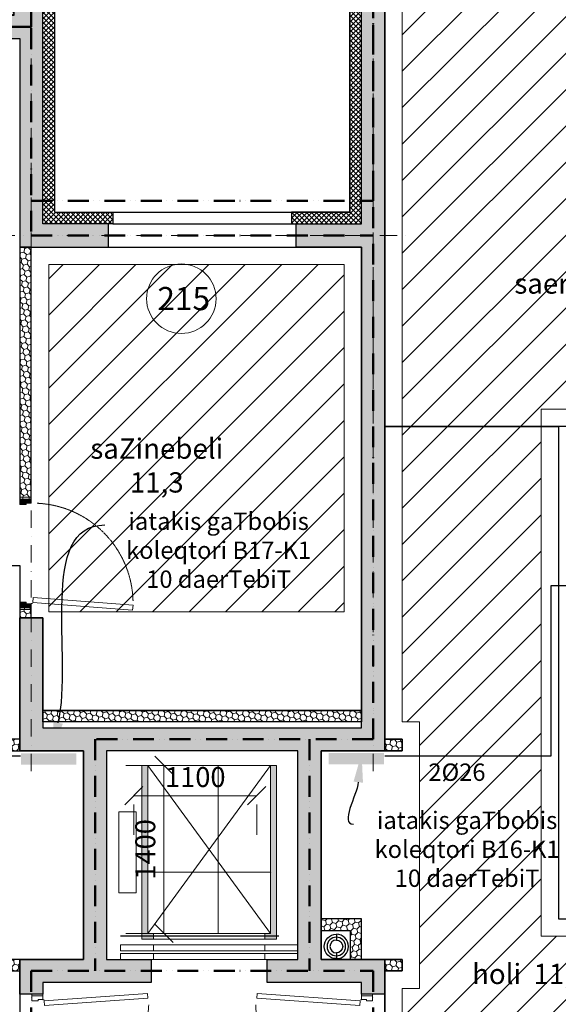
# Model space of a CAD drawing. Units: millimetres. Extents: x -396305 to 19127, y -17784 to 379840.
# Drawn here: x -360580 to -355933, y 195077 to 203577 of the extents above; entities that cross this region are included whole.
import ezdxf
from ezdxf import colors
from ezdxf.entities.mleader import LeaderData, LeaderLine
from ezdxf.math import Vec2, Vec3

# ---------------------------------------------------------------- set-up
doc = ezdxf.new("R2010")
doc.units = ezdxf.units.MM
doc.header["$LTSCALE"] = 0.5
for name, pattern in [('ACAD_ISO12W100', [21, 12, -3, 0, -3, 0, -3]), ('DASHDOT', [1, 0.5, -0.25, 0, -0.25]), ('DASHED', [19.05, 12.7, -6.35]), ('DASHED2', [0.375, 0.25, -0.125]), ('HIDDEN', [9.525, 6.35, -3.175])]:
    doc.linetypes.add(name, pattern=pattern)
doc.layers.get('0').update_dxf_attribs({"lineweight": 18})
doc.layers.get('Defpoints').update_dxf_attribs({"color": 140, "lineweight": 18})
for name, color, linetype, plot in [('___crossarea', 120, 'Continuous', False), ('___perimeterarea_inside', 131, 'Continuous', False), ('___roomsarea', 130, 'Continuous', False)]:
    doc.layers.add(name, color=color, linetype=linetype, plot=plot)
for name, color, linetype in [('___HOUSE_no_1', 7, 'Continuous'), ('Concrete', 151, 'Continuous'), ('Concrete_H', 252, 'Continuous'), ('Hole', 7, 'Continuous'), ('Insulation', 40, 'Continuous'), ('Light__partition', 30, 'Continuous'), ('Light_block', 32, 'Continuous')]:
    doc.layers.add(name, color=color, linetype=linetype)
for name, color, linetype, lineweight, true_color in [('__AXIS', 7, 'DASHDOT', 15, 0xe600e6), ('__AXIS_Dim_Cut_wblock', 7, 'DASHDOT', 15, 0xe600e6), ('DIM_general', 7, 'Continuous', 15, 0xf500f5), ('DIM_hole', 7, 'Continuous', 13, 0xeb00eb), ('tech_rainwater_pipe', 7, 'DASHED2', 25, 0x30c200), ('TXT_room', 7, 'Continuous', 15, 0x0000f5)]:
    doc.layers.add(name, color=color, linetype=linetype, lineweight=lineweight, true_color=true_color)
for name, color, linetype, lineweight in [('Door_front', 3, 'Continuous', 13), ('Door_inner', 2, 'Continuous', 13), ('iatakis gatboba milgayvaniloba', 1, 'Continuous', 18), ('iatakis gatbobis konturi', 1, 'Continuous', 18), ('Insulation_H', 43, 'Continuous', 9), ('Light_block_H', 32, 'Continuous', 9), ('Light_partition_H', 32, 'Continuous', 9), ('otaxis nomeracia', 3, 'Continuous', 20), ('SEADMED', 112, 'Continuous', 13)]:
    doc.layers.add(name, color=color, linetype=linetype, lineweight=lineweight)
doc.layers.add('Wall-Fire-2hr-art', color=7, linetype='DASHED', true_color=0x0059b3)
doc.styles.add('avaza', font='AVAZAM_0.TTF')
doc.styles.add('S', font='simplex.shx', dxfattribs={"width": 0.8})
doc.linetypes.add('BATTING', pattern='A,0.00254,-2.54,[134,ltypeshp.shx,S=2.54,R=0,X=-2.54,Y=0],-5.08,[134,ltypeshp.shx,S=2.54,R=180,X=2.54,Y=0],-2.54', length=10.16254)
doc.dimstyles.new('50-V', dxfattribs={"dimscale": 75, "dimtxt": 2.3, "dimasz": 2.1, "dimexe": 1, "dimexo": 8, "dimgap": 1, "dimtad": 1, "dimdec": 6, "dimzin": 12, "dimdsep": 46, "dimtxsty": 'S', "dimblk": 'OBLIQUE', "dimcen": 3, "dimclrd": 256, "dimclre": 256, "dimclrt": 256, "dimadec": 0, "dimazin": 0, "dimtfac": 1, "dimtdec": 6, "dimtmove": 2, "dimatfit": 3, "dimldrblk": 'OBLIQUE', "dimfxl": 1, "dimtolj": 1, "dimtzin": 12, "dimlwd": 5, "dimlwe": 5, "dimarcsym": 0})
doc.dimstyles.new('TELG150', dxfattribs={"dimscale": 90, "dimtxt": 3, "dimasz": 2.1, "dimexe": 1, "dimexo": 3, "dimgap": 1, "dimtad": 1, "dimdec": 0, "dimzin": 12, "dimdsep": 46, "dimtxsty": 'S', "dimblk": 'OBLIQUE', "dimcen": 3, "dimclrd": 256, "dimclre": 256, "dimclrt": 256, "dimazin": 0, "dimtfac": 1, "dimtdec": 0, "dimtmove": 2, "dimatfit": 3, "dimldrblk": 'OBLIQUE', "dimfxl": 1, "dimtolj": 1, "dimtzin": 12, "dimlwd": 5, "dimlwe": 5, "dimarcsym": 0})
pattern_1 = [(45, (1200, -16550), (17.67767, 53.033009), [25, -25, 0, -25, 0, -25])]

# ---------------------------------------------------------------- blocks, each defined once
blk = doc.blocks.new('_OBLIQUE')
at = {"color": 0, "linetype": 'ByBlock'}
blk.add_line((-0.5, -0.5), (0.5, 0.5), dxfattribs=at)
blk = doc.blocks.new('*D1633')
at = {"layer": 'Defpoints', "color": 0, "transparency": 16777216}
for p in [(-358415.2, 196218.5), (-359475.2, 195689.8), (-358415.2, 195689.8)]:
    blk.add_point(p, dxfattribs=at)
at = {"layer": 'DIM_general', "lineweight": 5, "transparency": 16777216}
for p, q in [((-359475.2, 195692.8), (-359475.2, 196219.5)), ((-359475.2, 196218.5), (-358415.2, 196218.5)), ((-358415.2, 195692.8), (-358415.2, 196219.5))]:
    blk.add_line(p, q, dxfattribs=at)
at = {"layer": 'DIM_general', "lineweight": 5, "transparency": 16777216, "xscale": 2.1, "yscale": 2.1, "zscale": 2.1, "rotation": 180}
blk.add_blockref('_OBLIQUE', (-359475.2, 196218.5), dxfattribs=at)
at = {"layer": 'DIM_general', "lineweight": 5, "transparency": 16777216, "xscale": 2.1, "yscale": 2.1, "zscale": 2.1}
blk.add_blockref('_OBLIQUE', (-358415.2, 196218.5), dxfattribs=at)
at = {"layer": 'DIM_general', "lineweight": 5, "transparency": 16777216, "insert": (-358945.2, 196221), "char_height": 3, "attachment_point": 5, "style": 'S'}
blk.add_mtext('\\A1;1060', dxfattribs=at)
blk = doc.blocks.new('*D1634')
at = {"layer": 'Defpoints', "color": 0, "transparency": 16777216}
for p in [(-358867.6, 197139.8), (-358415.2, 197139.8), (-358415.2, 195689.8)]:
    blk.add_point(p, dxfattribs=at)
at = {"layer": 'DIM_general', "lineweight": 5, "transparency": 16777216}
for p, q in [((-358418.2, 197139.8), (-358868.6, 197139.8)), ((-358867.6, 195689.8), (-358867.6, 197139.8)), ((-358418.2, 195689.8), (-358868.6, 195689.8))]:
    blk.add_line(p, q, dxfattribs=at)
at = {"layer": 'DIM_general', "lineweight": 5, "transparency": 16777216, "xscale": 2.1, "yscale": 2.1, "zscale": 2.1}
for p, rotation in [((-358867.6, 197139.8), 90), ((-358867.6, 195689.8), 270)]:
    blk.add_blockref('_OBLIQUE', p, dxfattribs=dict(at, rotation=rotation))
at = {"layer": 'DIM_general', "lineweight": 5, "transparency": 16777216, "insert": (-358870.1, 196414.8), "char_height": 3, "attachment_point": 5, "rotation": 90, "style": 'S'}
blk.add_mtext('\\A1;1450', dxfattribs=at)
blk = doc.blocks.new('*D1649')
at = {"lineweight": 5, "transparency": 16777216}
for p, q in [((-359665.2, 197139.8), (-359410.4, 197139.8)), ((-359335.4, 197139.8), (-359335.4, 195689.8)), ((-359665.2, 195689.8), (-359410.4, 195689.8))]:
    blk.add_line(p, q, dxfattribs=at)
at = {"layer": 'Defpoints', "color": 0, "transparency": 16777216}
for p in [(-359065.2, 197139.8), (-359335.4, 195689.8), (-359065.2, 195689.8)]:
    blk.add_point(p, dxfattribs=at)
at = {"lineweight": 5, "transparency": 16777216, "xscale": 157.5, "yscale": 157.5, "zscale": 157.5}
for p, rotation in [((-359335.4, 197139.8), 90), ((-359335.4, 195689.8), 270)]:
    blk.add_blockref('_OBLIQUE', p, dxfattribs=dict(at, rotation=rotation))
at = {"lineweight": 5, "transparency": 16777216, "insert": (-359496.6, 196414.8), "char_height": 172.5, "attachment_point": 5, "rotation": 90, "style": 'S'}
blk.add_mtext('\\A1;1400', dxfattribs=at)
blk = doc.blocks.new('*D1650')
at = {"lineweight": 5, "transparency": 16777216}
for p, q in [((-359595.2, 196877.9), (-358535.2, 196877.9)), ((-359595.2, 196539.8), (-359595.2, 196802.9)), ((-358535.2, 196539.8), (-358535.2, 196802.9))]:
    blk.add_line(p, q, dxfattribs=at)
at = {"layer": 'Defpoints', "color": 0, "transparency": 16777216}
for p in [(-359595.2, 197139.8), (-358535.2, 197139.8), (-358535.2, 196877.9)]:
    blk.add_point(p, dxfattribs=at)
at = {"lineweight": 5, "transparency": 16777216, "xscale": 157.5, "yscale": 157.5, "zscale": 157.5, "rotation": 180}
blk.add_blockref('_OBLIQUE', (-359595.2, 196877.9), dxfattribs=at)
at = {"lineweight": 5, "transparency": 16777216, "xscale": 157.5, "yscale": 157.5, "zscale": 157.5}
blk.add_blockref('_OBLIQUE', (-358535.2, 196877.9), dxfattribs=at)
at = {"lineweight": 5, "transparency": 16777216, "insert": (-359065.2, 197039.2), "char_height": 172.5, "attachment_point": 5, "style": 'S'}
blk.add_mtext('\\A1;1100', dxfattribs=at)
blk = doc.blocks.new('elevator-630kg')
at = {"linetype": 'ByBlock', "lineweight": 13}
for points in [[(235, 1675), (185, 1675), (185, 175), (285, 175), (285, 225), (235, 225)], [(1345, 1675), (1295, 1675), (1295, 225), (1245, 225), (1245, 175), (1345, 175)]]:
    blk.add_hatch(color=0, dxfattribs=at).paths.add_polyline_path(points)
at = {"color": 7, "linetype": 'ByBlock', "lineweight": 9}
for p, q in [((1295, 225), (235, 1675)), ((235, 225), (1295, 1675)), ((1245, 125), (285, 125)), ((1530, 0), (0, 0)), ((1245, 75), (285, 75)), ((1245, 50), (285, 50))]:
    blk.add_line(p, q, dxfattribs=at)
at = {"color": 0}
blk.add_line((1345, 175), (1345, 1675), dxfattribs=at)
at = {"color": 0, "linetype": 'ByBlock', "lineweight": 13}
for p, q in [((285, 175), (285, 225)), ((1245, 175), (1245, 225))]:
    blk.add_line(p, q, dxfattribs=at)
at = {"color": 7, "linetype": 'ByBlock', "lineweight": 13}
for points in [[(185, 175), (185, 1675), (1345, 1675), (1345, 175)], [(235, 225), (235, 1675), (1295, 1675), (1295, 225)]]:
    blk.add_lwpolyline(points, close=True, dxfattribs=at)
at = {"color": 0, "linetype": 'ByBlock', "lineweight": 13}
blk.add_lwpolyline([(1545, 1275), (1545, 575), (1395, 575), (1395, 1275)], close=True, dxfattribs=at)
at = {"color": 7, "linetype": 'ByBlock', "lineweight": 9}
for points in [[(285, 75), (0, 75), (0, 125), (285, 125)], [(1245, 75), (1530, 75), (1530, 125), (1245, 125)], [(285, 0), (0, 0), (0, 50), (285, 50)], [(1245, 0), (1530, 0), (1530, 50), (1245, 50)]]:
    blk.add_lwpolyline(points, close=True, dxfattribs=at)
blk = doc.blocks.new('SU-10')
at = {"color": 0, "linetype": 'ByBlock', "lineweight": -2}
blk.add_lwpolyline([(-953, 42), (-941, 42), (-941, 95), (-985, 95), (-985, 0), (-953, 0)], close=True, dxfattribs=at)
blk.add_lwpolyline([(-47, 0), (-47, 42), (-59, 42), (-59, 95), (-15, 95), (-15, 0), (-48, 0), (-48, -10)], dxfattribs=at)
at = {"color": 0, "linetype": 'ByBlock', "lineweight": -2, "ltscale": 10}
blk.add_lwpolyline([(6.5, -901.6), (-57.9, -11.8), (-97.8, -14.7), (-33.4, -904.5)], close=True, dxfattribs=at)
at = {"color": 7, "linetype": 'Continuous', "lineweight": 9}
for start, end in [(182.61006, 188.53228), (191.9954, 199.27222), (204.04642, 210.53705), (216.37714, 222.76379), (228.39088, 234.70419), (240.05335, 246.36268), (251.87223, 257.9008), (262.23318, 267.27997)]:
    blk.add_arc((-48, -10), 904.8, start, end, dxfattribs=at)
at = {"layer": 'Defpoints', "color": 8, "lineweight": -2}
for points in [[(-985, 95), (-985, 0), (-1000, 0), (-1000, 95)], [(0, 95), (0, 0), (-15, 0), (-15, 95)]]:
    blk.add_lwpolyline(points, close=True, dxfattribs=at)
blk = doc.blocks.new('SU-09')
at = {"true_color": 0x7d7d7d}
h = blk.add_hatch(color=8, dxfattribs=at)
h.dxf.hatch_style = 1
h.paths.add_polyline_path([(63.6, 100), (16.2, 100), (16.2, 0), (50.7, 0), (50.7, 45.3), (63.6, 45.3)])
h = blk.add_hatch(color=8, dxfattribs=at)
h.dxf.hatch_style = 1
h.paths.add_polyline_path([(919.3, 45.3), (906.4, 45.3), (906.4, 100), (953.8, 100), (953.8, 0), (919.3, 0)])
at = {"color": 0, "linetype": 'ByBlock', "lineweight": 13}
blk.add_lwpolyline([(50.7, 0), (50.7, 45.3), (63.6, 45.3), (63.6, 100), (16.2, 100), (16.2, 0), (51.7, 0), (51.7, -10.8)], dxfattribs=at)
blk.add_lwpolyline([(919.3, 45.3), (906.4, 45.3), (906.4, 100), (953.8, 100), (953.8, 0), (919.3, 0)], close=True, dxfattribs=at)
at = {"color": 0, "linetype": 'ByBlock', "lineweight": 13, "ltscale": 10}
blk.add_lwpolyline([(-5.8, -874.4), (62.4, -12.7), (105.4, -16.1), (37.2, -877.8)], close=True, dxfattribs=at)
at = {"color": 7, "linetype": 'HIDDEN', "lineweight": 9}
blk.add_arc((51.7, -10.8), 867.4, 271.55887, 357.38994, dxfattribs=at)
at = {"layer": 'Defpoints', "color": 8, "linetype": 'Continuous', "lineweight": -2}
for points in [[(16.2, 100), (0, 100), (0, 0), (16.2, 0)], [(953.8, 100), (970, 100), (970, 0), (953.8, 0)]]:
    blk.add_lwpolyline(points, close=True, dxfattribs=at)
blk = doc.blocks.new('*D424')
at = {"layer": 'Defpoints', "color": 0, "transparency": 16777216}
for p in [(29885, 8468.1), (29885, 1300), (31425, 1300)]:
    blk.add_point(p, dxfattribs=at)
at = {"layer": 'DIM_hole', "lineweight": -2, "transparency": 16777216}
blk.add_line((31425, 8468.1), (29885, 8468.1), dxfattribs=at)
at = {"layer": 'DIM_hole', "lineweight": -2, "transparency": 16777216, "xscale": 157.5, "yscale": 157.5, "zscale": 157.5, "rotation": 180}
blk.add_blockref('_OBLIQUE', (29885, 8468.1), dxfattribs=at)
at = {"layer": 'DIM_hole', "lineweight": -2, "transparency": 16777216, "xscale": 157.5, "yscale": 157.5, "zscale": 157.5}
blk.add_blockref('_OBLIQUE', (31425, 8468.1), dxfattribs=at)
at = {"layer": 'DIM_hole', "transparency": 16777216, "insert": (30655, 8629.4), "char_height": 172.5, "attachment_point": 5, "style": 'S'}
blk.add_mtext('\\A1;1540', dxfattribs=at)
blk = doc.blocks.new('*D425')
at = {"layer": 'Defpoints', "color": 0, "transparency": 16777216}
for p in [(29885, 8468.1), (29380, 6400), (29885, 1300)]:
    blk.add_point(p, dxfattribs=at)
at = {"layer": 'DIM_hole', "lineweight": -2, "transparency": 16777216}
for p, q in [((29885, 5050), (29885, 8543.1)), ((29380, 8468.1), (29885, 8468.1))]:
    blk.add_line(p, q, dxfattribs=at)
at = {"layer": 'DIM_hole', "lineweight": -2, "transparency": 16777216, "xscale": 157.5, "yscale": 157.5, "zscale": 157.5, "rotation": 180}
blk.add_blockref('_OBLIQUE', (29380, 8468.1), dxfattribs=at)
at = {"layer": 'DIM_hole', "lineweight": -2, "transparency": 16777216, "xscale": 157.5, "yscale": 157.5, "zscale": 157.5}
blk.add_blockref('_OBLIQUE', (29885, 8468.1), dxfattribs=at)
at = {"layer": 'DIM_hole', "transparency": 16777216, "insert": (29632.5, 8629.4), "char_height": 172.5, "attachment_point": 5, "style": 'S'}
blk.add_mtext('\\A1;505', dxfattribs=at)
blk = doc.blocks.new('*D426')
at = {"layer": 'Defpoints', "color": 0, "transparency": 16777216}
for p in [(31930, 8468.1), (31930, 7600), (31425, 1300)]:
    blk.add_point(p, dxfattribs=at)
at = {"layer": 'DIM_hole', "lineweight": -2, "transparency": 16777216}
for p, q in [((31425, 5050), (31425, 8543.1)), ((31425, 8468.1), (31930, 8468.1))]:
    blk.add_line(p, q, dxfattribs=at)
at = {"layer": 'DIM_hole', "lineweight": -2, "transparency": 16777216, "xscale": 157.5, "yscale": 157.5, "zscale": 157.5, "rotation": 180}
blk.add_blockref('_OBLIQUE', (31425, 8468.1), dxfattribs=at)
at = {"layer": 'DIM_hole', "lineweight": -2, "transparency": 16777216, "xscale": 157.5, "yscale": 157.5, "zscale": 157.5}
blk.add_blockref('_OBLIQUE', (31930, 8468.1), dxfattribs=at)
at = {"layer": 'DIM_hole', "transparency": 16777216, "insert": (31677.5, 8629.4), "char_height": 172.5, "attachment_point": 5, "style": 'S'}
blk.add_mtext('\\A1;505', dxfattribs=at)
blk = doc.blocks.new('Axis_Dim_3-floor')
at = {"layer": '__AXIS', "ltscale": 600}
for p, q in [((32130, -3525.3972485), (32130, 17084.7963376)), ((29180, -3525.3972485), (29180, 13281.5717413)), ((28886.7060263, 1100), (32442.3606755, 1100))]:
    blk.add_line(p, q, dxfattribs=at)
at = {"layer": 'DIM_hole'}
for base, p1, p2, override, picture, middle in [((29885.0000000629, 8468.1282583439), (29380.0000001246, 6400.0000000296), (29885.0000000629, 1300.0000000005), {"dimexo": 50, "dimse1": 1, "dimse2": 0}, '*D425', (29632.5000000938, 8629.3782583439)), ((29885.0000000629, 8468.1282583439), (31424.9999999691, 1300.0000000005), (29885.0000000629, 1300.0000000005), {"dimexo": 45, "dimse1": 1, "dimse2": 1}, '*D424', (30655.000000016, 8629.3782583439)), ((31930.0000000198, 8468.1282583439), (31424.9999999181, 1299.9999999993), (31930.0000000198, 7600.0000000208), {"dimexo": 50, "dimse2": 1}, '*D426', (31677.4999999689, 8629.3782583439))]:
    dim = blk.add_linear_dim(base=base, p1=p1, p2=p2, dimstyle='50-V', override=override, dxfattribs=at)
    dim.commit()
    dim.dimension.update_dxf_attribs({"geometry": picture, "text_midpoint": middle})
blk = doc.blocks.new('3_FLOOR_v01')
at = {"layer": 'Concrete_H', "lineweight": 5}
h = blk.add_hatch(dxfattribs=at)
h.set_pattern_fill('MUDST', color=256, scale=100, angle=45, style=0, double=1)
h.set_pattern_definition(pattern_1)
h.paths.add_polyline_path([(32230, -5450), (32230, -5150), (31680, -5150), (31680, -3350), (32230, -3350), (32230, 4000), (32700, 4000), (32700, 4200), (32280, 4200), (32280, 5350), (32030, 5350), (32030, 1200), (31465, 1200), (31465, 1000), (32030, 1000), (32030, -3150), (29280, -3150), (29280, -2200), (29080, -2200), (29080, -3350), (29630, -3350), (29630, -5150), (29080, -5150), (29080, -5450), (29280, -5450), (29280, -5350), (30215, -5350), (30215, -5150), (29830, -5150), (29830, -3350), (31480, -3350), (31480, -5150), (31215, -5150), (31215, -5350), (32030, -5350), (32030, -5450)])
edge = h.paths.add_edge_path()
edge.add_line((58250, -8950), (57805, -8950))
edge.add_line((57805, -8950), (57805, -9150))
edge.add_line((57805, -9150), (58250, -9150))
h = blk.add_hatch(dxfattribs=at)
h.set_pattern_fill('MUDST', color=256, scale=100, angle=45, style=0, double=1)
h.set_pattern_definition(pattern_1)
h.paths.add_polyline_path([(32230, -5450), (32230, -5150), (31680, -5150), (31680, -3350), (32230, -3350), (32230, 4000), (32700, 4000), (32700, 4200), (32280, 4200), (32280, 5350), (32030, 5350), (32030, 1200), (31465, 1200), (31465, 1000), (32030, 1000), (32030, -3150), (29280, -3150), (29280, -2200), (29080, -2200), (29080, -3350), (29630, -3350), (29630, -5150), (29080, -5150), (29080, -5450), (29280, -5450), (29280, -5350), (30215, -5350), (30215, -5150), (29830, -5150), (29830, -3350), (31480, -3350), (31480, -5150), (31215, -5150), (31215, -5350), (32030, -5350), (32030, -5450)])
h = blk.add_hatch(dxfattribs=at)
h.set_pattern_fill('MUDST', color=256, scale=100, angle=45, style=0, double=1)
h.set_pattern_definition(pattern_1)
h.paths.add_polyline_path([(29280, 1000), (29845, 1000), (29845, 1200), (29280, 1200), (29280, 4150), (29030, 4150), (29030, 3000), (28610, 3000), (28610, 2800), (29080, 2800), (29080, 1000)])
at = {"layer": 'Insulation_H', "lineweight": 5}
h = blk.add_hatch(dxfattribs=at)
h.set_pattern_fill('_USER', color=256, scale=30, angle=45, style=0, double=1, pattern_type=0)
h.set_pattern_definition([(45, (1100, -16650), (-21.213203, 21.213203), []), (135, (1100, -16650), (-21.213203, -21.213203), [])])
h.paths.add_polyline_path([(32740, 4200), (32740, 4300), (32330, 4300), (32330, 5400), (31930, 5400), (31930, 1300), (31425, 1300), (31425, 1200), (32030, 1200), (32030, 5350), (32280, 5350), (32280, 4200)])
h = blk.add_hatch(dxfattribs=at)
h.set_pattern_fill('_USER', color=256, scale=30, angle=45, style=0, double=1, pattern_type=0)
h.set_pattern_definition([(45, (1100, -18850), (-21.213203, 21.213203), []), (135, (1100, -18850), (-21.213203, -21.213203), [])])
h.paths.add_polyline_path([(28570, 3000), (28570, 3100), (28980, 3100), (28980, 4200), (29380, 4200), (29380, 1300), (29885, 1300), (29885, 1200), (29280, 1200), (29280, 4150), (29030, 4150), (29030, 3000)])
at = {"layer": 'Light_block_H', "lineweight": 5}
h = blk.add_hatch(dxfattribs=at)
h.set_pattern_fill('HONEY', color=256, scale=250, angle=135, style=0, double=1)
h.set_pattern_definition([(45, (53950.54, -49.46), (52.28227, 14.008992), [31.25, -62.5]), (285, (53950.54, -49.46), (-14.008992, -52.28227), [31.25, -62.5]), (345, (53950.54, -49.46), (38.273277, -38.273277), [-62.5, 31.25])])
h.paths.add_polyline_path([(31930.5, -5150), (32030.5, -5150), (32030.5, -4799.5), (31680, -4799.5), (31680, -4899.5), (31930.5, -4899.5)])
at = {"layer": 'Light_partition_H', "lineweight": 5}
h = blk.add_hatch(dxfattribs=at)
h.set_pattern_fill('HONEY', color=256, scale=250, angle=45, style=0, double=1)
h.set_pattern_definition([(135, (39320, 2450), (-14.00899, 52.28227), [31.25, -62.5]), (15, (39320, 2450), (52.28227, -14.00899), [31.25, -62.5]), (75, (39320, 2450), (38.27328, 38.27328), [-62.5, 31.25])])
h.paths.add_polyline_path([(29080, -1200), (29180, -1200), (29180, 1000), (29080, 1000)])
h = blk.add_hatch(dxfattribs=at)
h.set_pattern_fill('HONEY', color=256, scale=250, angle=45, style=0, double=1)
h.set_pattern_definition([(135, (39320, -650), (-14.00899, 52.28227), [31.25, -62.5]), (15, (39320, -650), (52.28227, -14.00899), [31.25, -62.5]), (75, (39320, -650), (38.27328, 38.27328), [-62.5, 31.25])])
h.paths.add_polyline_path([(29080, -2200), (29180, -2200), (29180, -2100), (29080, -2100)])
h = blk.add_hatch(dxfattribs=at)
h.set_pattern_fill('HONEY', color=256, scale=250, angle=45, style=0, double=1)
h.set_pattern_definition([(135, (32030, -5150), (-14.009, 52.28227), [31.25, -62.5]), (15, (32030, -5150), (52.28227, -14.009), [31.25, -62.5]), (75, (32030, -5150), (38.27328, 38.27328), [-62.5, 31.25])])
h.paths.add_polyline_path([(29280, -3100), (29280, -3000), (32030, -3000), (32030, -3100)])
h = blk.add_hatch(dxfattribs=at)
h.set_pattern_fill('HONEY', color=256, scale=250, angle=45, style=0, double=1)
h.set_pattern_definition([(45, (28930, -5400), (14.009, 52.28227), [31.25, -62.5]), (165, (28930, -5400), (-52.28227, -14.009), [31.25, -62.5]), (105, (28930, -5400), (-38.27328, 38.27328), [-62.5, 31.25])])
h.paths.add_polyline_path([(29080, -3350), (29080, -3250), (28930, -3250), (28930, -3350)])
h = blk.add_hatch(dxfattribs=at)
h.set_pattern_fill('HONEY', color=256, scale=250, angle=45, style=0, double=1)
h.set_pattern_definition([(135, (32380, -5400), (-14.009, 52.28227), [31.25, -62.5]), (15, (32380, -5400), (52.28227, -14.009), [31.25, -62.5]), (75, (32380, -5400), (38.27328, 38.27328), [-62.5, 31.25])])
h.paths.add_polyline_path([(32230, -3350), (32230, -3250), (32380, -3250), (32380, -3350)])
h = blk.add_hatch(dxfattribs=at)
h.set_pattern_fill('HONEY', color=256, scale=250, angle=45, style=0, double=1)
h.set_pattern_definition([(45, (28930, -7300), (14.009, 52.28227), [31.25, -62.5]), (165, (28930, -7300), (-52.28227, -14.009), [31.25, -62.5]), (105, (28930, -7300), (-38.27328, 38.27328), [-62.5, 31.25])])
h.paths.add_polyline_path([(29080, -5250), (29080, -5150), (28930, -5150), (28930, -5250)])
h = blk.add_hatch(dxfattribs=at)
h.set_pattern_fill('HONEY', color=256, scale=250, angle=45, style=0, double=1)
h.set_pattern_definition([(135, (32380, -7300), (-14.009, 52.28227), [31.25, -62.5]), (15, (32380, -7300), (52.28227, -14.009), [31.25, -62.5]), (75, (32380, -7300), (38.27328, 38.27328), [-62.5, 31.25])])
h.paths.add_polyline_path([(32230, -5250), (32230, -5150), (32380, -5150), (32380, -5250)])
at = {"layer": '___crossarea'}
blk.add_lwpolyline([(29380, 3100), (29380, 1300), (31930, 1300), (31930, 4300)], dxfattribs=at)
at = {"layer": '___perimeterarea_inside'}
for points in [[(32230, -9800), (38190, -9800), (38190, -2900), (37190, -2900), (37190, -2350), (38190, -2350), (38190, 4000), (32230, 4000), (32230, -3350), (31680, -3350), (31680, -5150), (32230, -5150), (32230, -9800)], [(23120, -11000), (23120, -4100), (24120, -4100), (24120, -3550), (23120, -3550), (23120, 2800), (29080, 2800), (29080, 1000), (32030, 1000), (32030, -3000), (29280, -3000), (29280, -2200), (29080, -2200), (29080, -3350), (29630, -3350), (29630, -5150), (29080, -5150), (29080, -11000), (23120, -11000)]]:
    blk.add_lwpolyline(points, dxfattribs=at)
at = {"layer": '___roomsarea'}
for points in [[(32230, -550), (32230, 4000), (38190, 4000), (38190, -1150), (33830, -1150), (33830, -550), (32230, -550)], [(32230, -6550), (32230, -5250), (32380, -5250), (32380, -5150), (31680, -5150), (31680, -3350), (32380, -3350), (32380, -3250), (32230, -3250), (32230, -550), (33730, -550), (33730, -4800), (35130, -4800), (35130, -5850), (33730, -5850), (33730, -6550), (32230, -6550)], [(26180, -7350), (26180, -4950), (27780, -4950), (27780, -1750), (29080, -1750), (29080, -3250), (28930, -3250), (28930, -3350), (29630, -3350), (29630, -5150), (28930, -5150), (28930, -5250), (29080, -5250), (29080, -6550), (27480, -6550), (27480, -7350), (26180, -7350)]]:
    blk.add_lwpolyline(points, dxfattribs=at)
at = {"layer": 'Concrete'}
for p, q in [((31215, -5350), (31215, -5150)), ((31215, -5150), (31480, -5150)), ((31480, -5150), (31480, -5150)), ((31680, -5150), (32230, -5150)), ((32230, -5450), (32230, -5150)), ((32030, -5350), (31215, -5350)), ((32030, -5450), (32030, -5350)), ((32230, -5450), (32030, -5450))]:
    blk.add_line(p, q, dxfattribs=at)
for points in [[(31480, -5150), (31480, -3350), (29830, -3350), (29830, -5150), (30215, -5150), (30215, -5350), (29280, -5350), (29280, -5450), (29080, -5450), (29080, -5150), (29630, -5150), (29630, -3350), (29080, -3350), (29080, -2200), (29280, -2200), (29280, -3150), (32030, -3150), (32030, 1000), (31465, 1000), (31465, 1200), (32030, 1200), (32030, 5350)], [(32230, 4000), (32230, -3350), (31680, -3350), (31680, -5150)]]:
    blk.add_lwpolyline(points, dxfattribs=at)
blk.add_lwpolyline([(29280, 1000), (29845, 1000), (29845, 1200), (29280, 1200), (29280, 4150), (29030, 4150), (29030, 3000), (28610, 3000), (28610, 2800), (29080, 2800), (29080, 1000), (29080, 1000), (29280, 1000)], close=True, dxfattribs=at)
at = {"layer": 'Hole'}
for p, q in [((29885, 1300), (31425, 1300)), ((29885, 1200), (31425, 1200)), ((31315, -4950), (29950, -4950))]:
    blk.add_line(p, q, dxfattribs=at)
at = {"layer": 'Insulation'}
for points in [[(32740, 4200), (32740, 4300), (32330, 4300), (32330, 5400), (31930, 5400), (31930, 1300), (31425, 1300), (31425, 1200), (32030, 1200), (32030, 5350), (32280, 5350), (32280, 4200), (32740, 4200)], [(28570, 3000), (28570, 3100), (28980, 3100), (28980, 4200), (29380, 4200), (29380, 1300), (29885, 1300), (29885, 1200), (29280, 1200), (29280, 4150), (29030, 4150), (29030, 3000), (28570, 3000)]]:
    blk.add_lwpolyline(points, dxfattribs=at)
at = {"layer": 'Light__partition'}
for points in [[(29080, -1200), (29180, -1200), (29180, 1000), (29080, 1000)], [(29080, -2200), (29180, -2200), (29180, -2100), (29080, -2100)]]:
    blk.add_lwpolyline(points, close=True, dxfattribs=at)
for points in [[(29280, -3100), (29280, -3100), (29280, -3100), (29280, -3100), (29280, -3000), (32030, -3000), (32030, -3100), (29280, -3100), (29280, -3100)], [(29080, -3350), (29080, -3350), (29080, -3350), (29080, -3350), (29080, -3250), (28930, -3250), (28930, -3350), (29080, -3350), (29080, -3350)], [(32230, -3350), (32230, -3350), (32230, -3350), (32230, -3350), (32230, -3250), (32380, -3250), (32380, -3350), (32230, -3350), (32230, -3350)], [(29080, -5250), (29080, -5250), (29080, -5250), (29080, -5250), (29080, -5150), (28930, -5150), (28930, -5250), (29080, -5250), (29080, -5250)], [(32230, -5250), (32230, -5250), (32230, -5250), (32230, -5250), (32230, -5150), (32380, -5150), (32380, -5250), (32230, -5250), (32230, -5250)]]:
    blk.add_lwpolyline(points, dxfattribs=at)
at = {"layer": 'Light_block'}
blk.add_lwpolyline([(31930.5, -5150), (31930.5, -5150), (32030.5, -5150), (32030.5, -4799.5), (31680, -4799.5), (31680, -4899.5), (31930.5, -4899.5), (31930.5, -5150), (31930.5, -5150)], dxfattribs=at)
at = {"layer": 'tech_rainwater_pipe', "linetype": 'Continuous'}
blk.add_lwpolyline([(31812.4, -5143.5, -1), (31812.4, -4933.5), (31812.4, -4983.5, -1), (31812.4, -5093.5), (31812.4, -5143.5, 1), (31812.4, -4933.5), (31812.4, -4983.5, 1), (31812.4, -5093.5)], format="xyb", dxfattribs=at)
at = {"layer": 'tech_rainwater_pipe', "linetype": 'BATTING', "ltscale": 2.2}
blk.add_lwpolyline([(31812.4, -4958.5, 1), (31812.4, -5118.5, 1)], format="xyb", close=True, dxfattribs=at)
at = {"layer": '__AXIS_Dim_Cut_wblock'}
blk.add_blockref('Axis_Dim_3-floor', (0, 0), dxfattribs=at)
at = {"layer": 'Door_front', "extrusion": (0, 0, -1), "xscale": -1, "zscale": -1, "rotation": 270}
blk.add_blockref('SU-10', (-29280, -5450), dxfattribs=at)
at = {"layer": 'Door_front', "extrusion": (0, 0, -1), "zscale": -1, "rotation": 90}
blk.add_blockref('SU-10', (-32030, -5450), dxfattribs=at)
at = {"layer": 'Door_inner', "rotation": 90}
blk.add_blockref('SU-09', (29180, -2130.3), dxfattribs=at)
at = {"layer": 'SEADMED', "extrusion": (0, 0, -1), "zscale": -1}
blk.add_blockref('elevator-630kg', (-31480, -5150), dxfattribs=at)
at = {"layer": 'TXT_room', "char_height": 175, "attachment_point": 8, "style": 'avaza'}
for s, insert, width in [('saerTo oTaxi-samzareulo  29,7', (34748.1, 250.9), 3258.16), ('saZinebeli  11,3', (30263, -1174.4), 849.213), ('holi  11,3', (33480.9, -5417.8), 3050.788)]:
    blk.add_mtext(s, dxfattribs=dict(at, insert=insert, width=width))

msp = doc.modelspace()

# ---------------------------------------------------------------- hatches: boundary and pattern name
at = {"layer": 'iatakis gatboba milgayvaniloba'}
h = msp.add_hatch(color=1, dxfattribs=at)
h.dxf.hatch_style = 1
h.paths.add_polyline_path([(-360091.7608897, 197243.1802412), (-360569.7608897, 197243.1802412), (-360569.7608897, 197145.1802412), (-360091.7608897, 197145.1802412)])
h = msp.add_hatch(color=1, dxfattribs=at)
h.dxf.hatch_style = 1
h.paths.add_polyline_path([(-357437.2483278, 197246.4652344), (-357915.2483278, 197246.4652344), (-357915.2483278, 197148.4652344), (-357437.2483278, 197148.4652344)])
at = {"layer": 'iatakis gatbobis konturi'}
h = msp.add_hatch(dxfattribs=at)
h.set_pattern_fill('ANSI31', color=256, scale=70)
h.paths.add_polyline_path([(-352320.2275687, 202349.7975552), (-351650.2275687, 202349.7975552), (-351650.2275687, 202484.7975551), (-351620.2275686, 202484.7975551), (-351620.2275686, 204464.7975553), (-357280.2275687, 204464.7975553), (-357280.2275687, 197514.7975552), (-357130.2275678, 197514.7975552), (-357130.2275688, 195214.7975553), (-357280.2275687, 195214.7975553), (-357280.2275687, 194214.7975554), (-356080.2275687, 194214.7975553), (-356080.2275687, 194914.7975553), (-354680.2275687, 194914.7975553), (-354680.2275687, 195664.7975553), (-356080.2275687, 195664.7975553), (-356080.2275687, 200214.7975552), (-351620.2275687, 200214.7975552), (-351620.2275687, 200834.7975554), (-351650.2275687, 200834.7975554), (-351650.2275687, 200969.7975552), (-352320.2275687, 200969.7975552)])
h = msp.add_hatch(dxfattribs=at)
h.set_pattern_fill('ANSI31', color=256, scale=70)
h.paths.add_polyline_path([(-357780.2275687, 201464.7975553), (-360330.2275687, 201464.7975553), (-360330.2275687, 198464.7975553), (-357780.2275687, 198464.7975553)])

# ---------------------------------------------------------------- linework, layer by layer
at = {"layer": 'iatakis gatboba milgayvaniloba', "lineweight": 30}
for points in [[(-352001, 199264), (-352001, 198690), (-355997, 198690), (-355997, 197219), (-357430.2275687, 197219)], [(-360572, 197218), (-365384, 197218), (-365384, 197501), (-365987, 197501), (-365987, 197991)]]:
    msp.add_lwpolyline(points, dxfattribs=at)
at = {"layer": 'iatakis gatbobis konturi'}
for points in [[(-356080.2275687, 194214.7975553), (-357280.2275687, 194214.7975554), (-357280.2275687, 195214.7975553), (-357130.2275688, 195214.7975553), (-357130.2275678, 197514.7975552), (-357280.2275687, 197514.7975552), (-357280.2275687, 204464.7975553), (-351620.2275686, 204464.7975553), (-351620.2275686, 202484.7975551), (-351650.2275687, 202484.7975551), (-351650.2275687, 202349.7975552), (-352320.2275687, 202349.7975552), (-352320.2275687, 200969.7975552), (-351650.2275687, 200969.7975552), (-351650.2275687, 200834.7975554), (-351620.2275687, 200834.7975554), (-351620.2275687, 200214.7975552), (-356080.2275687, 200214.7975552), (-356080.2275687, 195664.7975553), (-354680.2275687, 195664.7975553), (-354680.2275687, 194914.7975553), (-356080.2275687, 194914.7975553)], [(-357780.2275687, 198464.7975553), (-360330.2275687, 198464.7975553), (-360330.2275687, 201464.7975553), (-357780.2275687, 201464.7975553)]]:
    msp.add_lwpolyline(points, close=True, dxfattribs=at)
at = {"layer": 'otaxis nomeracia'}
msp.add_circle((-359185, 201168.4061162), 300, dxfattribs=at)
at = {"layer": 'Wall-Fire-2hr-art', "linetype": 'ACAD_ISO12W100', "lineweight": 50, "ltscale": 30}
for p, q in [((-357530.2275687, 197364.7975553), (-359930.2275687, 197364.7975553)), ((-359930.2275687, 197364.7975553), (-359930.2275687, 195364.7975553)), ((-358080.2275687, 197364.7975553), (-358080.2275687, 195364.7975553)), ((-360480.2275686, 195364.7975553), (-357530.2275687, 195364.7975553)), ((-357530.2275687, 195364.7975553), (-357530.2275687, 187864.7975553))]:
    msp.add_line(p, q, dxfattribs=at)
for points in [[(-357530.2275687, 197364.7975553), (-357530.2275683, 205964.7975553)], [(-360480.2275687, 202014.7975553), (-357530.2275686, 202014.7975553), (-357530.2275685, 205064.7975553)], [(-366640.2275687, 203514.7975553), (-360480.2275687, 203514.7975553), (-360480.2275688, 204764.7975553), (-360480.2275687, 201714.7975553), (-357530.2275685, 201714.7975552)], [(-360480.2275686, 195364.7975553), (-360480.2275686, 187864.7975553), (-360480.2275686, 188064.7975553), (-357530.2275687, 188064.7975553)]]:
    msp.add_lwpolyline(points, dxfattribs=at)

# ---------------------------------------------------------------- block references
at = {"layer": '___HOUSE_no_1'}
msp.add_blockref('3_FLOOR_v01', (-389660.2275687, 200614.7975553), dxfattribs=at)

# ---------------------------------------------------------------- texts
at = {"layer": 'iatakis gatboba milgayvaniloba', "color": 1, "insert": (-356807, 197006), "char_height": 150, "attachment_point": 8}
msp.add_mtext('\\A1;{\\fArial|b0|i0|c0|p34;2%%C26}', dxfattribs=at)
at = {"layer": 'otaxis nomeracia', "insert": (-359392.0573684, 201269.6990562), "char_height": 200, "attachment_point": 1}
msp.add_mtext_dynamic_manual_height_columns('{\\fArial|b0|i0|c0|p34;215}', width=448.057368355, gutter_width=1250, heights=[0], dxfattribs=at)

# ---------------------------------------------------------------- dimensions: what is measured, and where the dimension line sits
at = {"color": 1, "lineweight": 5}
dim = msp.add_linear_dim(base=(-359335.3900394, 195689.7975553), p1=(-359065.2275687, 197139.7975553), p2=(-359065.2275687, 195689.7975553), angle=90, text='1400', dimstyle='50-V', dxfattribs=at)
dim.commit()
dim.dimension.update_dxf_attribs({"geometry": '*D1649', "text_midpoint": (-359496.6400394, 196414.7975553)})
dim = msp.add_linear_dim(base=(-358535.2275687, 196877.9154845), p1=(-359595.2275687, 197139.7975553), p2=(-358535.2275687, 197139.7975553), text='1100', dimstyle='50-V', dxfattribs=at)
dim.commit()
dim.dimension.update_dxf_attribs({"geometry": '*D1650', "text_midpoint": (-359065.2275687, 197039.1654845)})
at = {"layer": 'DIM_general', "color": 1, "lineweight": 5}
dim = msp.add_linear_dim(base=(-358867.6104689, 197139.7975553), p1=(-358415.2275687, 195689.7975553), p2=(-358415.2275687, 197139.7975553), angle=90, dimstyle='TELG150', override={"dimscale": 1}, dxfattribs=at)
dim.commit()
dim.dimension.update_dxf_attribs({"geometry": '*D1634', "text_midpoint": (-358870.1104689, 196414.7975553)})
dim = msp.add_linear_dim(base=(-358415.2275687, 196218.468678), p1=(-359475.2275687, 195689.7975553), p2=(-358415.2275687, 195689.7975553), dimstyle='TELG150', override={"dimscale": 1}, dxfattribs=at)
dim.commit()
dim.dimension.update_dxf_attribs({"geometry": '*D1633', "text_midpoint": (-358945.2275687, 196220.968678)})

# ---------------------------------------------------------------- leaders
at = {"layer": 'iatakis gatboba milgayvaniloba', "color": 0, "lineweight": 0}
ml = msp.add_multileader_mtext('Standard', dxfattribs=at)
ml.set_content('{\\fAcadNusx|b0|i0|c0|p2;\\C7;iatakis gaTbobis \\Pkoleqtori\\fArial|b0|i0|c0|p34; B17-K1\\P10 \\fAcadNusx|b0|i0|c0|p2;daerTebiT}')
ml.set_leader_properties()
ml.build(insert=Vec2(0, 0))
ml.multileader.update_dxf_attribs({"leader_type": 2, "has_text_frame": 1, "text_right_attachment_type": 6, "dogleg_length": 9, "arrow_head_size": 250})
ctx = ml.context
ctx.base_point, ctx.char_height, ctx.arrow_head_size, ctx.landing_gap_size, ctx.plane_origin = Vec3(-359844.4262037, 199215.3425234), 150, 250, 25, Vec3(-344482.0146605, 197988.481771)
ctx.right_attachment, ctx.text_align_type = 6, 1
notes = []
notes.append((ctx, [(0, (1, 1, 0), (-359853.4262037, 199215.3425234), (1, 0), 9, [(0, [(-360305.2275687, 197264.7975553)], 0, [])])]))
ctx.mtext.insert, ctx.mtext.alignment, ctx.mtext.flow_direction = Vec3(-358864.0559422, 199322.5600967), 2, 5
ml = msp.add_multileader_mtext('Standard', dxfattribs=at)
ml.set_content('{\\fAcadNusx|b0|i0|c0|p2;\\C7;iatakis gaTbobis \\Pkoleqtori\\fArial|b0|i0|c0|p34; B16-K1\\P10 \\fAcadNusx|b0|i0|c0|p2;daerTebiT}')
ml.set_leader_properties()
ml.build(insert=Vec2(0, 0))
ml.multileader.update_dxf_attribs({"leader_type": 2, "has_text_frame": 1, "text_right_attachment_type": 6, "dogleg_length": 9, "arrow_head_size": 250})
ctx = ml.context
ctx.base_point, ctx.char_height, ctx.arrow_head_size, ctx.landing_gap_size, ctx.plane_origin = Vec3(-357700.1548117, 196633.6139154), 150, 250, 25, Vec3(-344266.7432685, 199162.753163)
ctx.right_attachment, ctx.text_align_type = 6, 1
notes.append((ctx, [(0, (1, 1, 0), (-357709.1548117, 196633.6139154), (1, 0), 9, [(0, [(-357630.2275687, 197242.9561385)], 0, [])])]))
ctx.mtext.insert, ctx.mtext.alignment, ctx.mtext.flow_direction = Vec3(-356719.7845502, 196740.8314886), 2, 5
for ctx, leaders in notes:
    for number, flags, end, landing, length, lines in leaders:
        leader = LeaderData()
        leader.index, (leader.has_last_leader_line, leader.has_dogleg_vector, leader.attachment_direction) = number, flags
        leader.last_leader_point, leader.dogleg_vector, leader.dogleg_length = Vec3(end), Vec3(landing), length
        for number, points, colour, breaks in lines:
            line = LeaderLine()
            line.index, line.vertices, line.color, line.breaks = number, Vec3.list(points), colors.encode_raw_color(colour), breaks
            leader.lines.append(line)
        ctx.leaders.append(leader)

doc.saveas('drawing.dxf')
